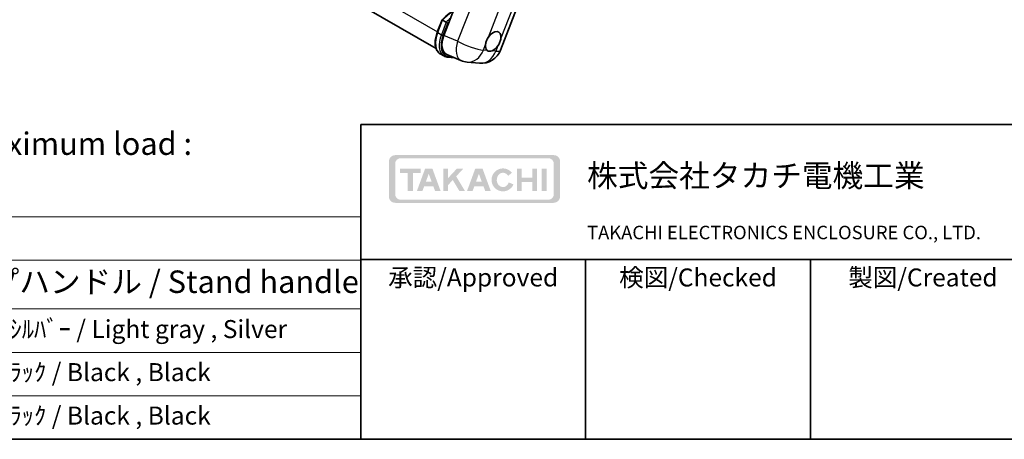
# Model space of a CAD drawing. Units: millimetres. Extents: x 87 to 8173, y 29 to 1734.
# Drawn here: x 1120 to 1776, y 48 to 328 of the extents above; entities that cross this region are included whole.
import ezdxf
from ezdxf.enums import TextEntityAlignment as Align

# ---------------------------------------------------------------- set-up
doc = ezdxf.new("R2010")
doc.units = ezdxf.units.MM
doc.header["$LTSCALE"] = 6
for name, color, linetype, lineweight in [('Border (ISO)', 7, 'Continuous', 35), ('Hatch (ISO)', 1, 'Continuous', 18), ('Symbol (ISO)', 7, 'Continuous', 18), ('Title (ISO)', 7, 'Continuous', 35), ('Visible (ISO)', 7, 'Continuous', 35), ('Visible Narrow (ISO)', 7, 'Continuous', 25)]:
    doc.layers.add(name, color=color, linetype=linetype, lineweight=lineweight)
doc.styles.add('Note Text (TK)', font='txt')
doc.styles.add('Note Text (TK2)', font='txt')
doc.styles.add('文字スタイル67', font='arial.ttf')

# ---------------------------------------------------------------- blocks, each defined once
blk = doc.blocks.new('図面枠 tk図枠')
at = {"layer": 'Border (ISO)'}
blk.add_line((14.50000000000001, 8.000000000000007), (405.4999999999999, 8.000000000000007), dxfattribs=at)
blk = doc.blocks.new('表題欄 tk表題欄')
at = {"layer": 'Hatch (ISO)'}
h = blk.add_hatch(color=256, dxfattribs=at)
edge = h.paths.add_edge_path(flags=0)
edge.add_arc((95.57537688673352, 236.2990653650367), 0.5958259999999996, 269.9999999999897, 360)
edge.add_line((96.17120288673351, 236.2990653650368), (96.17120288673348, 239.7107813650365))
edge.add_arc((95.5753768867335, 239.7107813650366), 0.5958259999999996, 0, 90.0000000000068)
edge.add_line((95.57537688673342, 240.3066073650366), (79.13710888673356, 240.3066073650366))
edge.add_arc((79.13710888673353, 239.7107813650366), 0.5958259999999996, 89.99999999999744, 180)
edge.add_line((78.54128288673353, 239.7107813650365), (78.54128288673331, 236.2990653650368))
edge.add_arc((79.13710888673332, 236.2990653650365), 0.5958259999999996, 180, 270.0000000000231)
edge.add_line((79.13710888673356, 235.7032393650365), (95.57537688673342, 235.7032393650367))
edge = h.paths.add_edge_path()
edge.add_line((77.83935088673357, 239.9556413650366), (77.83935088673357, 236.0542053650368))
edge.add_arc((78.54128288673346, 236.0542053650367), 0.7019319999998935, 180, 270.0000000000087)
edge.add_line((78.54128288673357, 235.3522733650368), (96.17120288673352, 235.3522733650368))
edge.add_arc((96.17120288673351, 236.0542053650367), 0.7019319999998921, 270, 360)
edge.add_line((96.8731348867334, 236.0542053650368), (96.87313488673352, 239.9556413650366))
edge.add_arc((96.1712028867336, 239.9556413650367), 0.7019319999998921, 0, 90.00000000000873)
edge.add_line((96.17120288673348, 240.6575733650367), (78.54128288673357, 240.6575733650366))
edge.add_arc((78.54128288673357, 239.9556413650366), 0.7019319999999984, 90, 180)
for points in [[(79.07181288673355, 239.1476033650369), (79.07181288673355, 238.6578833650367), (79.92066088673353, 238.6578833650367), (79.92066088673353, 236.6581933650368), (80.50832488673353, 236.6581933650368), (80.50832488673353, 238.6578833650367), (81.35717288673355, 238.6578833650367), (81.35717288673355, 239.1476033650369)], [(85.68407849525303, 236.6581933650368), (84.9434673993943, 237.8918698287545), (84.41792288673358, 237.3246628822781), (84.41792288673358, 236.6581933650368), (83.89555488673355, 236.6581933650368), (83.89555488673355, 239.1476033650369), (84.41792288673358, 239.1476033650369), (84.41792288673358, 238.0993979968839), (85.38913556809511, 239.1476033650369), (86.10696490847272, 239.1476033650369), (85.31925422435492, 238.2974470774499), (86.30334488673353, 236.6581933650368)], [(92.09142939614459, 239.1476033650369), (92.09142939614459, 236.6581933650368), (92.60971639614465, 236.6581933650368), (92.60971639614465, 237.6580383650368), (93.76872039614462, 237.6580383650368), (93.76872039614462, 236.6581933650368), (94.28700739614459, 236.6581933650368), (94.28700739614459, 239.1476033650369), (93.76872039614462, 239.1476033650369), (93.76872039614462, 238.1477583650367), (92.60971639614465, 238.1477583650367), (92.60971639614465, 239.1476033650369)], [(94.84202339614467, 239.1476033650369), (94.84202339614467, 236.6581933650368), (95.36439139614473, 236.6581933650368), (95.36439139614473, 239.1476033650369)]]:
    blk.add_hatch(color=256, dxfattribs=at).paths.add_polyline_path(points)
h = blk.add_hatch(color=256, dxfattribs=at)
h.paths.add_polyline_path([(82.59020695886475, 237.7110913650368), (81.95242681460243, 237.7110913650368), (82.27131688673356, 238.5794973650367)], flags=0)
h.paths.add_polyline_path([(82.77903014574996, 237.1968853650368), (81.76360362771717, 237.1968853650368), (81.56578886050404, 236.6581933650368), (80.94907288673355, 236.6581933650368), (81.86321688673357, 239.1476033650369), (82.67941688673353, 239.1476033650369), (83.59356088673351, 236.6581933650368), (82.97684491296302, 236.6581933650368)])
h = blk.add_hatch(color=256, dxfattribs=at)
h.paths.add_polyline_path([(87.52707281460246, 237.7110913650368), (88.16485295886469, 237.7110913650368), (87.84596288673359, 238.5794973650367)], flags=0)
h.paths.add_polyline_path([(87.14043486050403, 236.6581933650368), (87.3382496277172, 237.1968853650368), (88.35367614574989, 237.1968853650368), (88.551490912963, 236.6581933650368), (89.16820688673343, 236.6581933650368), (88.25406288673352, 239.1476033650369), (87.43786288673356, 239.1476033650369), (86.52371888673358, 236.6581933650368)])
h = blk.add_hatch(color=256, dxfattribs=at)
edge = h.paths.add_edge_path()
edge.add_arc((90.52309888673334, 237.9028983650369), 1.273272000000011, 38.55054079078439, 336.5820184016556)
edge.add_line((91.69149139614446, 237.3968543650369), (91.17255542714857, 237.6216113977801))
edge.add_ellipse((90.52309888673352, 237.9028983650369), major_axis=(0, -0.7998759999999119), ratio=0.8673469387756529, start_angle=128.5505407907963, end_angle=426.582018401653, ccw=False)
edge.add_line((91.09381514418376, 238.3576891122095), (91.51887237036831, 238.6964075050431))
at = {"layer": 'Title (ISO)'}
for p, q in [((74.70882392282105, 244.052739026017), (255.7088239228211, 244.052739026017)), ((74.70882392282105, 209.052739026017), (74.70882392282105, 244.052739026017)), ((74.70882392282105, 229.052739026017), (230.7088239228211, 229.052739026017)), ((99.70882392282108, 229.052739026017), (99.70882392282108, 209.052739026017)), ((124.708823922821, 229.052739026017), (124.708823922821, 209.052739026017)), ((255.7088239228211, 209.052739026017), (74.70882392282105, 209.052739026017))]:
    blk.add_line(p, q, dxfattribs=at)
at = {"layer": 'Title (ISO)', "color": 7, "attachment_point": 4, "line_spacing_factor": 1.5, "style": 'Note Text (TK)'}
for s, insert, char_height in [('株式会社タカチ電機工業', (99.87313488673345, 238.052739026017), 2.5), ('\\fArial|b0|i0;\\H1.4986;TAKACHI ELECTRONICS ENCLOSURE CO., LTD.', (99.87313488673342, 232.052739026017), 1.49859994649887)]:
    blk.add_mtext(s, dxfattribs=dict(at, insert=insert, char_height=char_height))
at = {"layer": 'Title (ISO)', "color": 1, "char_height": 2.000000029802322, "attachment_point": 5, "line_spacing_factor": 1.5, "style": 'Note Text (TK)'}
for s, insert in [('\\fＭＳ Ｐゴシック|b0|i0;\\H2.0000;承認/Approved', (87.20882392282108, 227.052739026017)), ('\\fＭＳ Ｐゴシック|b0|i0;\\H2.0000;検図/Checked', (112.208823922821, 227.052739026017)), ('\\fＭＳ Ｐゴシック|b0|i0;\\H2.0000;製図/Created', (137.2088239228211, 227.052739026017))]:
    blk.add_mtext(s, dxfattribs=dict(at, insert=insert))
at = {"layer": 'Title (ISO)', "color": 7}
for tag, p, height, style in [('<品名>_001', (157.4247330094969, 235.4760344384413), 2.5, 'Note Text (TK)'), ('<Title>_001', (157.2777188673935, 230.5513747487906), 2.000000029802322, '文字スタイル67'), ('<ページ_No.>_001', (238.0980284456275, 213.302739026017), 2.5, 'Note Text (TK)'), ('<総ページ数>_001', (246.7997329866371, 213.302739026017), 2.5, 'Note Text (TK)'), ('作成日_001', (175.5610963783169, 211.2601253517655), 2.5, 'Note Text (TK)')]:
    blk.add_attdef(tag, p, '', height=height, dxfattribs=dict(at, style=style))
at = {"layer": 'Title (ISO)', "color": 7, "style": 'Note Text (TK)'}
for tag, p in [('<尺度>', (243.2088239228211, 223.5527390260171)), ('<承認>', (87.20882392282108, 217.052739026017))]:
    blk.add_attdef(tag, text='', height=2.5, dxfattribs=at).set_placement(p, align=Align.MIDDLE_CENTER)
blk = doc.blocks.new('テーブル1')
at = {"layer": 'Symbol (ISO)'}
for p, q in [((14.50000000000001, 32.76011696934701), (224.5, 32.76011696934701)), ((224.5, 32.76011696934701), (224.5, 27.93918116241695)), ((14.50000000000001, 27.93918116241695), (224.5, 27.93918116241695)), ((224.5, 27.93918116241695), (224.5, 22.49824535548687)), ((14.50000000000001, 22.49824535548687), (224.5, 22.49824535548687)), ((224.5, 22.49824535548687), (224.5, 8.000000000000005)), ((14.50000000000001, 17.66549690365792), (224.5, 17.66549690365792)), ((14.50000000000001, 12.83274845182896), (224.5, 12.83274845182896)), ((14.50000000000001, 8.000000000000005), (224.5, 8.000000000000005))]:
    blk.add_line(p, q, dxfattribs=at)
at = {"layer": 'Symbol (ISO)', "color": 7, "attachment_point": 7}
for s, insert, char_height, style in [('ステップハンドル / Stand handle', (172.8968435187319, 23.49356702864171), 2.5, 'Note Text (TK)'), ('  ﾗｲﾄｸﾞﾚｰ , ｼﾙﾊﾞｰ / Light gray , Silver', (172.7, 18.63742673397064), 2.000000029802322, 'Note Text (TK2)'), ('  ﾌﾞﾗｯｸ , ﾌﾞﾗｯｸ / Black , Black', (172.7, 13.84561395123601), 2.000000029802322, 'Note Text (TK2)'), ('  ﾌﾞﾗｯｸ , ﾌﾞﾗｯｸ / Black , Black', (172.7, 9.012865499407056), 2.000000029802322, 'Note Text (TK2)')]:
    blk.add_mtext(s, dxfattribs=dict(at, insert=insert, char_height=char_height, style=style))

msp = doc.modelspace()

# ---------------------------------------------------------------- linework, layer by layer
at = {"layer": 'Visible (ISO)'}
for p, q in [((1472.299731557962, 497.581352230434), (1402.428066582695, 317.497597697509)), ((1440.222402750375, 307.6556179322285), (1508.723723544538, 484.2075155211013)), ((1207.007878974506, 418.6444402827382), (1397.246400978842, 308.8101783933337)), ((1398.09206708186, 319.6517169000411), (1401.289276582137, 327.8920456662448)), ((1401.605755134795, 327.7378162432435), (1404.030121241721, 326.3381078187964)), ((1400.100024671388, 305.1831513490555), (1402.524390778314, 303.7834429246085)), ((1404.467628260869, 304.6659572182638), (1413.851471773803, 300.7148676209416)), ((1405.010645151594, 303.0132970857053), (1409.303280493422, 302.6298943612932)), ((1417.953339770185, 299.69453109981), (1426.2167153624, 298.9564761609184))]:
    msp.add_line(p, q, dxfattribs=at)
for centre, start, end in [((1427.436769183072, 312.6163847011587), 264.8960906390163, 338.7939768870174), ((1419.173393590857, 313.3544396400501), 247.1663583114087, 264.8960906390164)]:
    msp.add_arc(centre, 13.71428571428572, start, end, dxfattribs=at)
for centre, major_axis, ratio, start_param, end_param in [((1410.895369341414, 316.8399214102088), (-6.963894543752201, -11.90585215652317), 0.5751368562407608, 4.984521276046036, 6.358660843229161), ((1435.387976875952, 313.5346698607641), (3.642857142856276, 6.30961365614427), 0.5773502691897193, 5.361146444853503, 7.728822945104565), ((1435.387976875953, 313.5346698607642), (-3.642857142856359, -6.309613656144414), 0.5773502691897191, 5.361146444853583, 6.158026618309721), ((1435.387976875952, 313.5346698607642), (-3.642857142856339, -6.30961365614438), 0.577350269189719, 0.6487574644688588, 1.445637637925015)]:
    msp.add_ellipse(centre, major_axis=major_axis, ratio=ratio, start_param=start_param, end_param=end_param, dxfattribs=at)
for points, knots in [([(1401.289859525443, 327.8929643266835), (1402.769898060381, 329.4469237756718), (1404.323949011326, 330.8435101102742), (1406.8771265022, 332.774334907553), (1407.854185922708, 333.4319099718642), (1408.835196169366, 334.0110148624659)], [0.658717486341815, 0.658717486341815, 0.658717486341815, 0.658717486341815, 0.8934931319923277, 0.8934931319923277, 1.035970389569128, 1.035970389569128, 1.035970389569128, 1.035970389569128]), ([(1401.605755134795, 327.7378162432435), (1401.530779150692, 327.7811036478482), (1401.466419652349, 327.8166934017578), (1401.363498893624, 327.8699335642282), (1401.326903018387, 327.8864392560032), (1401.296286220761, 327.8951373738788), (1401.29044833211, 327.8950728749089), (1401.28927486233, 327.8920463715859)], [-0.0807455700625251, -0.0807455700625251, -0.0807455700625251, -0.0807455700625251, -0.062153826393863, -0.062153826393863, -0.0430502261041493, -0.0430502261041493, -0.0329013275594884, -0.0329013275594884, -0.0329013275594884, -0.0329013275594884]), ([(1405.057329258267, 325.6738369866225), (1405.056442699615, 325.6745048722359), (1405.055552079217, 325.6751750662377), (1405.024023483793, 325.6988740470381), (1404.988697285306, 325.7245539178102), (1404.910026411295, 325.7802255851266), (1404.866868176494, 325.8100924156342), (1404.738357646859, 325.8973166238068), (1404.647029749336, 325.9575050095843), (1404.460517999644, 326.0772458030384), (1404.367475007769, 326.1355871460877), (1404.188825091802, 326.2449118884468), (1404.105097225824, 326.2948204141917), (1404.030121241721, 326.3381078187964)], [-0.0809227638812014, -0.0809227638812014, -0.0809227638812014, -0.0809227638812014, -0.0805886356620214, -0.0805886356620214, -0.0691479127286701, -0.0691479127286701, -0.0577655588553666, -0.0577655588553666, -0.0376220805434107, -0.0376220805434107, -0.0185556093749202, -0.0185556093749202, 0, 0, 0, 0]), ([(1400.100024671388, 305.1831513490554), (1399.352026420534, 305.6150083405396), (1398.705210044996, 306.2181771696991), (1397.674653202286, 307.6842985845636), (1397.2889761345, 308.5455290929508), (1396.778830193778, 310.4494196629969), (1396.653611574097, 311.4928921732575), (1396.653611574096, 313.6989585195356), (1396.778990814966, 314.8617622460145), (1397.265206553917, 317.2377776627606), (1397.626138172131, 318.4508548991273), (1398.09206708186, 319.651716900041)], [4.974188368184172, 4.974188368184172, 4.974188368184172, 4.974188368184172, 5.235987755983255, 5.235987755983255, 5.497787143782337, 5.497787143782337, 5.75958653158142, 5.75958653158142, 6.021385919380502, 6.021385919380502, 6.283185307179586, 6.283185307179586, 6.283185307179586, 6.283185307179586]), ([(1430.284217717513, 311.3983289428284), (1430.29101058746, 311.4592971628791), (1430.298468840961, 311.520620375241), (1430.408805072497, 312.3569569399529), (1430.625220924979, 313.1805111187145), (1431.212623491966, 314.6944532828618), (1431.626138543139, 315.4944516882094), (1432.149958383132, 316.2925574451627), (1432.188972111082, 316.3510088067044), (1432.228360442177, 316.4090657175914)], [4.482129021352528, 4.482129021352528, 4.482129021352528, 4.482129021352528, 4.493692618411273, 4.493692618411273, 4.639067336852336, 4.639067336852336, 4.784442055293398, 4.784442055293398, 4.796005652352154, 4.796005652352154, 4.796005652352154, 4.796005652352154]), ([(1440.491736034392, 315.6710107786996), (1440.484943164445, 315.6100425586489), (1440.477375431818, 315.54878255409), (1440.364375570745, 314.7139838366082), (1440.135764697822, 313.8974704561812), (1439.548362130835, 312.3835282920338), (1439.147042100104, 311.5764890883519), (1438.625885889647, 310.7768454841686), (1438.586981640823, 310.718330914824), (1438.547593309728, 310.6602740039371)], [4.482129021352496, 4.482129021352496, 4.482129021352496, 4.482129021352496, 4.493692618411234, 4.493692618411234, 4.639067336852295, 4.639067336852295, 4.784442055293355, 4.784442055293355, 4.796005652352094, 4.796005652352094, 4.796005652352094, 4.796005652352094]), ([(1402.524390778314, 303.7834429246084), (1402.673990428485, 303.6970715263114), (1402.827509173086, 303.6174897836449), (1403.141572369369, 303.4722836806748), (1403.302115291084, 303.4066595114982), (1403.629376641507, 303.2895955771151), (1403.796093699697, 303.2381554136826), (1404.134862858216, 303.1495372031249), (1404.306913982706, 303.1123583352441), (1404.655556533901, 303.0522101638019), (1404.832147470428, 303.0292398555451), (1405.010645151594, 303.0132970857054)], [1.308996938995413, 1.308996938995413, 1.308996938995413, 1.308996938995413, 1.36135681655531, 1.36135681655531, 1.413716694115207, 1.413716694115207, 1.466076571675103, 1.466076571675103, 1.518436449235, 1.518436449235, 1.570796326794896, 1.570796326794896, 1.570796326794896, 1.570796326794896]), ([(1434.68622280281, 307.236198509721), (1434.636819210396, 307.2155190629268), (1434.5874408774, 307.1957489340188), (1433.918320282013, 306.939912978569), (1433.313309368054, 306.8545868625766), (1432.295898277535, 306.9454583559344), (1431.809836861104, 307.1282351218635), (1431.380566920673, 307.4821753629947), (1431.349453420667, 307.5091347324528), (1431.318868826521, 307.5369584359111)], [4.482129021352506, 4.482129021352506, 4.482129021352506, 4.482129021352506, 4.493692618411252, 4.493692618411252, 4.639067336852313, 4.639067336852313, 4.784442055293375, 4.784442055293375, 4.79600565235212, 4.79600565235212, 4.79600565235212, 4.79600565235212])]:
    msp.add_open_spline(points, degree=3, knots=knots, dxfattribs=at)
at = {"layer": 'Visible Narrow (ISO)'}
for p, q in [((1481.342616708751, 493.2300969105701), (1411.652290637965, 313.6137162519253)), ((1432.228360442177, 316.4090657175913), (1497.265044113971, 484.0313798865038)), ((1505.528419706197, 483.2933249476069), (1440.491736034392, 315.6710107786996)), ((1205.895386895049, 431.0240002521395), (1398.221232530044, 319.9846215026885)), ((1398.366278520648, 319.3885503197289), (1401.605755134795, 327.7378162432435)), ((1404.030121241721, 326.3381078187964), (1400.790644627574, 317.9888418952818)), ((1401.921626813473, 317.592033446424), (1405.057329258267, 325.6738369866224)), ((1398.366278520648, 319.3885503197289), (1400.790644627574, 317.9888418952818)), ((1411.652290637965, 313.6137162519254), (1402.428066582695, 317.497597697509)), ((1428.870858018558, 307.7556059422617), (1430.284217717513, 311.3983289428284)), ((1438.547593309728, 310.6602740039371), (1437.134233610773, 307.0175510033703)), ((1407.600836973714, 303.3467122484919), (1405.692990042117, 303.5171142633586)), ((1431.318868826521, 307.5369584359111), (1428.870858018558, 307.7556059422617)), ((1437.134233610773, 307.0175510033703), (1434.68622280281, 307.236198509721))]:
    msp.add_line(p, q, dxfattribs=at)
for centre, major_axis, ratio, start_param, end_param in [((1409.495746853996, 310.2809610645239), (14.58857142856804, 25.26814692413552), 0.5773502691897191, 0.8248638161409305, 1.177819926360455), ((1411.920112960921, 308.881252640077), (-14.58857142856644, -25.26814692413624), 0.5773502691897191, 4.170838944440927, 4.319412579950174), ((1412.526204487652, 308.531325533966), (14.15999999999596, 24.52583943517605), 0.577350269189719, 1.119986612222852, 1.167608929547635), ((1407.814310385672, 318.5446861503022), (-7.714285714283885, -13.36153480124669), 0.5773502691897193, 4.974188368184173, 6.283185307179587), ((1398.891169179816, 319.3416689769829), (-0.7991020979564293, 0.3100479230581347), 0.2113248654054325, 0, 0.9388820144196756), ((1410.238676492598, 317.1449777258552), (-7.714285714283895, -13.36153480124669), 0.577350269189719, 4.974188368184174, 6.283185307179588), ((1410.844768019329, 316.7950506197434), (-7.285714285712559, -12.61922731228853), 0.5773502691897191, 4.974188368184166, 6.544984694979063), ((1401.315535286741, 317.9419605525359), (0.7991020979564328, -0.3100479230581159), 0.2113248654054332, 4.080474668008131, 5.651270994802274), ((1419.173393590857, 313.35443964005), (-5.321921817053588, -12.63957201910842), 0.522851818963702, 4.909045739996437, 6.28318530717959), ((1419.173393590857, 313.3544396400501), (-12.78563356730266, 4.960766768930475), 0.2113248654054332, 1.026148477021415, 2.509678341217497), ((1405.086898515386, 303.8670413694704), (-0.076253363791992, -0.8537442837650083), 0.7886751345946795, 0, 1.219916915922221), ((1419.173393590857, 313.3544396400501), (-1.220053820672063, -13.65990854024009), 0.7886751345946788, 0, 1.219916915922315), ((1427.436769183072, 312.6163847011587), (-1.220053820672066, -13.65990854024014), 0.788675134594679, 0, 1.219916915922315), ((1427.436769183072, 312.6163847011587), (12.78563356730279, -4.960766768930119), 0.2113248654054327, 5.651270994804232, 6.283185307179469)]:
    msp.add_ellipse(centre, major_axis=major_axis, ratio=ratio, start_param=start_param, end_param=end_param, dxfattribs=at)

# ---------------------------------------------------------------- block references
at = {"xscale": 6, "yscale": 6, "zscale": 6}
for name, p in [('図面枠 tk図枠', (0, 0)), ('表題欄 tk表題欄', (898.7470564630732, -1206.316434156102)), ('テーブル1', (0, 0))]:
    msp.add_blockref(name, p, dxfattribs=at)

# ---------------------------------------------------------------- texts
at = {"layer": 'Symbol (ISO)', "color": 7, "insert": (708.6177937516106, 245.2812994833746), "char_height": 15, "width": 577.8947639465331, "attachment_point": 4, "line_spacing_factor": 1.418181777000427, "style": 'Note Text (TK)'}
msp.add_mtext('{\\fＭＳ Ｐゴシック|b0|i0;■テクニカルデータ / Technical Data■\\P\\fＭＳ Ｐゴシック|b0|i0;ステップハンドル耐荷重 / Stand handle Maximum load : 25kgf}', dxfattribs=at)

doc.saveas('drawing.dxf')
